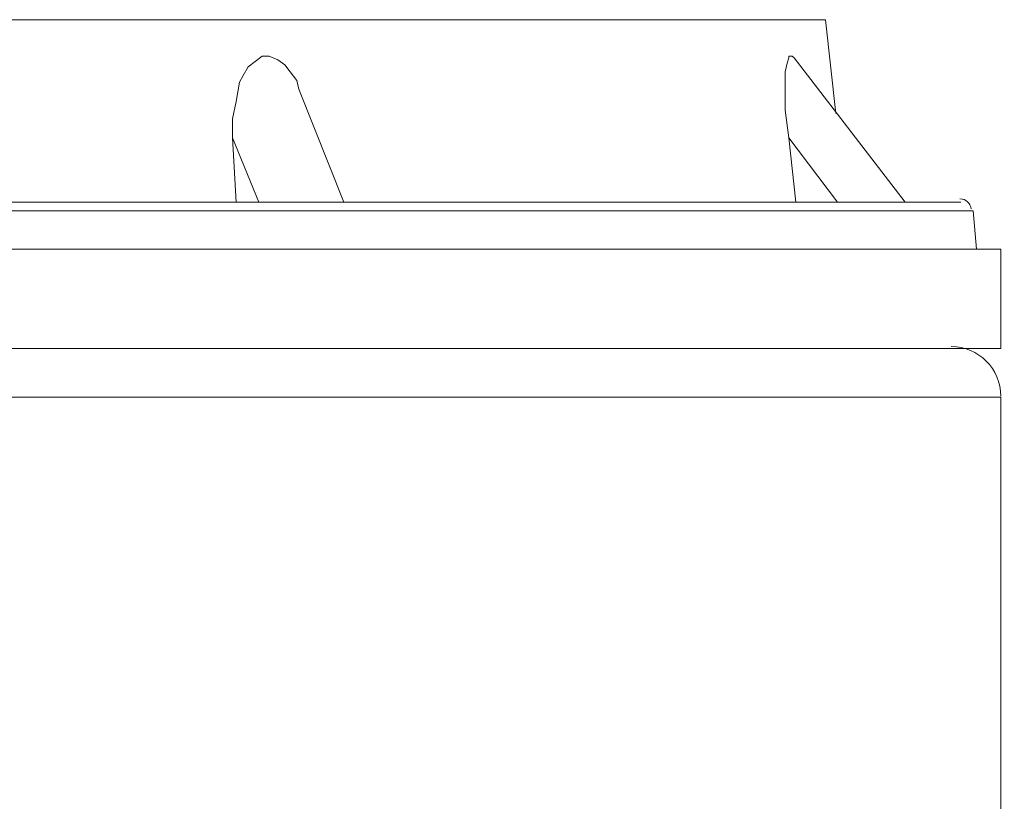
# Model space of a CAD drawing. Units: inches. Extents: x 6.4 to 52.1, y 8.2 to 23.9.
# Drawn here: x 19.5 to 20.8, y 16.8 to 17.8 of the extents above; entities that cross this region are included whole.
import ezdxf

# ---------------------------------------------------------------- set-up
doc = ezdxf.new("R2010")
doc.units = ezdxf.units.IN
doc.header["$MEASUREMENT"] = 0
doc.layers.add('PDF_PDF11_0', color=7, linetype='Continuous')

msp = doc.modelspace()

# ---------------------------------------------------------------- linework, layer by layer
at = {"layer": 'PDF_PDF11_0', "lineweight": 20}
for points in [[(20.5848, 17.6663), (20.5715, 17.7862), (17.71, 17.7862), (17.6811, 17.5531)], [(19.9565, 17.5531), (19.8988, 17.6974), (19.8966, 17.7085), (19.8877, 17.7196), (19.881, 17.7285), (19.8722, 17.7351), (19.8611, 17.7396), (19.8566, 17.7396), (19.8522, 17.7396), (19.8433, 17.7329), (19.8344, 17.7262), (19.8278, 17.7151), (19.8233, 17.7063), (19.8189, 17.6818), (19.8144, 17.6596), (19.8144, 17.6352), (19.8189, 17.5531)], [(20.6736, 17.5531), (20.5315, 17.7373), (20.5293, 17.7396), (20.5248, 17.7396), (20.5248, 17.7373), (20.5226, 17.7307), (20.5204, 17.7196), (20.5204, 17.704), (20.5204, 17.6707), (20.5248, 17.6352), (20.5337, 17.5531)], [(20.7446, 17.5531), (20.7402, 17.5531), (20.738, 17.5531), (20.7291, 17.5531), (20.7224, 17.5531), (20.7135, 17.5531), (20.7024, 17.5531), (20.6891, 17.5531), (20.6691, 17.5531), (20.6447, 17.5531), (20.6181, 17.5531), (20.5914, 17.5531), (20.5581, 17.5531), (20.5226, 17.5531), (20.4849, 17.5531), (20.4449, 17.5531), (20.4005, 17.5531), (20.3539, 17.5531), (20.3051, 17.5531), (20.2562, 17.5531), (20.2007, 17.5531), (20.1475, 17.5531), (20.092, 17.5531), (20.032, 17.5531), (19.9721, 17.5531), (19.9077, 17.5531), (19.8456, 17.5531), (19.7767, 17.5531), (19.7101, 17.5531), (19.6435, 17.5531), (19.5037, 17.5531)], [(20.7646, 17.4931), (20.7602, 17.542)], [(20.8001, 16.6717), (20.7957, 16.6851), (20.7957, 16.6962), (20.7957, 17.3044)]]:
    msp.add_lwpolyline(points, dxfattribs=at)
at = {"layer": 'PDF_PDF11_0', "color": 9, "lineweight": 9, "true_color": 0xc0c0c0}
for points in [[(19.8144, 17.6352), (19.8477, 17.5531)], [(20.5248, 17.6352), (20.587, 17.5531)], [(20.7602, 17.542), (17.5213, 17.542)], [(20.7957, 17.3044), (17.4836, 17.3044)]]:
    msp.add_lwpolyline(points, dxfattribs=at)
at = {"layer": 'PDF_PDF11_0', "lineweight": 20}
msp.add_lwpolyline([(20.7957, 17.4931), (17.4836, 17.4931), (17.4836, 17.3666), (20.7957, 17.3666)], close=True, dxfattribs=at)
for centre, radius, start, end in [((20.7435, 17.5431), 0.0144, 6.9996, 90.0029), ((20.7324, 17.3056), 0.0633, 0.0003, 89.9997)]:
    msp.add_arc(centre, radius, start, end, dxfattribs=at)

doc.saveas('drawing.dxf')
